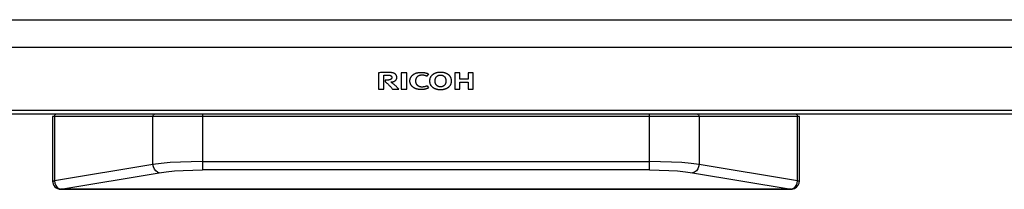
# Model space of a CAD drawing. Extents: x 0 to 1189, y 0 to 841.
# Drawn here: x 380 to 497, y 296 to 317 of the extents above; entities that cross this region are included whole.
import ezdxf

# ---------------------------------------------------------------- set-up
doc = ezdxf.new("R2010")
doc.units = 0
doc.layers.get('0').update_dxf_attribs({"linetype": 'CONTINUOUS'})
doc.layers.add('7_ALL_FEATURES', color=7, linetype='CONTINUOUS')

# ---------------------------------------------------------------- blocks, each defined once
blk = doc.blocks.new('SE128')
at = {"color": 7, "linetype": 'CONTINUOUS'}
for p, q in [((396.3, 298.41), (397.13, 298.53)), ((397.13, 298.53), (398.09, 298.62)), ((398.09, 298.62), (399.15, 298.69)), ((399.15, 298.69), (400.27, 298.73)), ((400.27, 298.73), (401.43, 298.75))]:
    blk.add_line(p, q, dxfattribs=at)
blk = doc.blocks.new('SE132')
at = {"color": 7, "linetype": 'CONTINUOUS'}
for p, q in [((472.2, 296.93), (472.31, 297.19)), ((471.35, 296.45), (471.47, 296.46)), ((471.47, 296.46), (471.75, 296.54)), ((471.75, 296.54), (472, 296.7)), ((472, 296.7), (472.2, 296.93))]:
    blk.add_line(p, q, dxfattribs=at)
blk = doc.blocks.new('SE133')
at = {"color": 7, "linetype": 'CONTINUOUS'}
for p, q in [((429.75, 310.3), (429.7, 310.3)), ((429.81, 310.3), (429.75, 310.3)), ((429.86, 310.29), (429.81, 310.3)), ((429.91, 310.29), (429.86, 310.29)), ((429.97, 310.28), (429.91, 310.29)), ((430.02, 310.28), (429.97, 310.28)), ((430.07, 310.27), (430.02, 310.28)), ((430.12, 310.26), (430.07, 310.27)), ((430.17, 310.25), (430.12, 310.26)), ((430.22, 310.23), (430.17, 310.25)), ((430.26, 310.22), (430.22, 310.23)), ((430.3, 310.21), (430.26, 310.22)), ((430.34, 310.19), (430.3, 310.21)), ((430.38, 310.18), (430.34, 310.19)), ((430.42, 310.16), (430.38, 310.18)), ((430.46, 310.14), (430.42, 310.16)), ((430.5, 310.12), (430.46, 310.14)), ((430.53, 310.1), (430.5, 310.12)), ((430.57, 310.08), (430.53, 310.1)), ((430.6, 310.06), (430.57, 310.08)), ((430.64, 310.03), (430.6, 310.06)), ((430.67, 310.01), (430.64, 310.03)), ((430.7, 309.98), (430.67, 310.01)), ((430.72, 309.96), (430.7, 309.98)), ((430.75, 309.93), (430.72, 309.96)), ((430.78, 309.9), (430.75, 309.93)), ((430.8, 309.87), (430.78, 309.9)), ((430.83, 309.84), (430.8, 309.87)), ((430.85, 309.81), (430.83, 309.84)), ((430.87, 309.78), (430.85, 309.81)), ((430.85, 308.76), (430.87, 308.79)), ((430.89, 309.75), (430.87, 309.78)), ((430.87, 308.79), (430.89, 308.82)), ((430.91, 309.71), (430.89, 309.75)), ((430.89, 308.82), (430.91, 308.86)), ((430.92, 309.68), (430.91, 309.71)), ((430.91, 308.86), (430.92, 308.89)), ((430.94, 309.65), (430.92, 309.68)), ((430.92, 308.89), (430.94, 308.92)), ((430.95, 309.61), (430.94, 309.65)), ((430.94, 308.92), (430.95, 308.96)), ((430.96, 309.58), (430.95, 309.61)), ((430.95, 308.96), (430.96, 308.99)), ((430.97, 309.55), (430.96, 309.58)), ((430.96, 308.99), (430.97, 309.02)), ((430.98, 309.51), (430.97, 309.55)), ((430.97, 309.02), (430.98, 309.06)), ((430.99, 309.47), (430.98, 309.51)), ((430.98, 309.06), (430.99, 309.1)), ((430.99, 309.44), (430.99, 309.47)), ((431, 309.4), (430.99, 309.44)), ((430.99, 309.13), (431, 309.17)), ((430.99, 309.1), (430.99, 309.13)), ((431, 309.36), (431, 309.4)), ((431, 309.32), (431, 309.36)), ((431, 309.28), (431, 309.32)), ((431, 309.25), (431, 309.28)), ((431, 309.21), (431, 309.25)), ((431, 309.17), (431, 309.21)), ((429.7, 308.27), (429.75, 308.27)), ((429.75, 308.27), (429.81, 308.27)), ((429.81, 308.27), (429.86, 308.28)), ((429.86, 308.28), (429.91, 308.28)), ((429.91, 308.28), (429.97, 308.29)), ((429.97, 308.29), (430.02, 308.29)), ((430.02, 308.29), (430.07, 308.3)), ((430.07, 308.3), (430.12, 308.31)), ((430.12, 308.31), (430.17, 308.32)), ((430.17, 308.32), (430.22, 308.34)), ((430.22, 308.34), (430.26, 308.35)), ((430.26, 308.35), (430.3, 308.36)), ((430.3, 308.36), (430.34, 308.38)), ((430.34, 308.38), (430.38, 308.39)), ((430.38, 308.39), (430.42, 308.41)), ((430.42, 308.41), (430.46, 308.43)), ((430.46, 308.43), (430.5, 308.45)), ((430.5, 308.45), (430.53, 308.47)), ((430.53, 308.47), (430.57, 308.49)), ((430.57, 308.49), (430.6, 308.51)), ((430.6, 308.51), (430.64, 308.54)), ((430.64, 308.54), (430.67, 308.56)), ((430.67, 308.56), (430.7, 308.59)), ((430.7, 308.59), (430.72, 308.61)), ((430.72, 308.61), (430.75, 308.64)), ((430.75, 308.64), (430.78, 308.67)), ((430.78, 308.67), (430.8, 308.7)), ((430.8, 308.7), (430.83, 308.73)), ((430.83, 308.73), (430.85, 308.76))]:
    blk.add_line(p, q, dxfattribs=at)
blk = doc.blocks.new('SE134')
at = {"color": 7, "linetype": 'CONTINUOUS'}
for p, q in [((396.5, 299.52), (395.54, 299.4)), ((397.6, 299.61), (396.5, 299.52)), ((398.81, 299.68), (397.6, 299.61)), ((400.1, 299.72), (398.81, 299.68)), ((401.43, 299.74), (400.1, 299.72))]:
    blk.add_line(p, q, dxfattribs=at)
blk = doc.blocks.new('SE136')
at = {"color": 7, "linetype": 'CONTINUOUS'}
for p, q in [((427.5, 308.6), (427.53, 308.6)), ((427.53, 308.6), (427.55, 308.6)), ((427.55, 308.6), (427.57, 308.6)), ((427.57, 308.6), (427.6, 308.6)), ((427.6, 308.6), (427.62, 308.6)), ((427.62, 308.6), (427.65, 308.6)), ((427.65, 308.6), (427.67, 308.61)), ((427.67, 308.61), (427.69, 308.61)), ((427.69, 308.61), (427.72, 308.61)), ((427.72, 308.61), (427.74, 308.62)), ((427.74, 308.62), (427.77, 308.62)), ((427.77, 308.62), (427.79, 308.62)), ((427.79, 308.62), (427.81, 308.63)), ((427.81, 308.63), (427.84, 308.63)), ((427.84, 308.63), (427.86, 308.64)), ((427.86, 308.64), (427.88, 308.64)), ((427.88, 308.64), (427.91, 308.65)), ((427.91, 308.65), (427.93, 308.66)), ((427.93, 308.66), (427.95, 308.66)), ((427.95, 308.66), (427.97, 308.67)), ((427.97, 308.67), (428, 308.68)), ((428, 308.68), (428.02, 308.69)), ((428.02, 308.69), (428.04, 308.7)), ((428.04, 308.7), (428.06, 308.7)), ((428.06, 308.7), (428.08, 308.71)), ((428.08, 308.71), (428.11, 308.72))]:
    blk.add_line(p, q, dxfattribs=at)
blk = doc.blocks.new('SE138')
at = {"color": 7, "linetype": 'CONTINUOUS'}
for p, q in [((426.06, 309.25), (426.06, 309.28)), ((426.07, 309.22), (426.06, 309.25)), ((426.07, 309.19), (426.07, 309.22)), ((426.07, 309.16), (426.07, 309.19)), ((426.08, 309.13), (426.07, 309.16)), ((426.09, 309.1), (426.08, 309.13)), ((426.09, 309.07), (426.09, 309.1)), ((426.1, 309.04), (426.09, 309.07)), ((426.11, 309.01), (426.1, 309.04)), ((426.12, 308.98), (426.11, 309.01)), ((426.14, 308.95), (426.12, 308.98)), ((426.15, 308.92), (426.14, 308.95)), ((426.16, 308.89), (426.15, 308.92)), ((426.18, 308.86), (426.16, 308.89)), ((426.19, 308.83), (426.18, 308.86)), ((426.21, 308.8), (426.19, 308.83)), ((426.23, 308.78), (426.21, 308.8)), ((426.25, 308.75), (426.23, 308.78)), ((426.27, 308.72), (426.25, 308.75)), ((426.29, 308.7), (426.27, 308.72)), ((426.31, 308.67), (426.29, 308.7)), ((426.33, 308.65), (426.31, 308.67)), ((426.35, 308.62), (426.33, 308.65)), ((426.37, 308.6), (426.35, 308.62)), ((426.4, 308.58), (426.37, 308.6)), ((426.42, 308.56), (426.4, 308.58)), ((426.45, 308.54), (426.42, 308.56)), ((426.48, 308.52), (426.45, 308.54)), ((426.5, 308.5), (426.48, 308.52)), ((426.53, 308.48), (426.5, 308.5)), ((426.56, 308.46), (426.53, 308.48)), ((426.59, 308.44), (426.56, 308.46)), ((426.63, 308.42), (426.59, 308.44)), ((426.66, 308.41), (426.63, 308.42)), ((426.69, 308.4), (426.66, 308.41)), ((426.72, 308.38), (426.69, 308.4)), ((426.76, 308.37), (426.72, 308.38)), ((426.79, 308.36), (426.76, 308.37)), ((426.82, 308.35), (426.79, 308.36)), ((426.86, 308.34), (426.82, 308.35)), ((426.89, 308.33), (426.86, 308.34)), ((426.93, 308.32), (426.89, 308.33)), ((426.96, 308.31), (426.93, 308.32)), ((427, 308.31), (426.96, 308.31)), ((427.03, 308.3), (427, 308.31)), ((427.07, 308.29), (427.03, 308.3)), ((427.1, 308.29), (427.07, 308.29)), ((427.14, 308.28), (427.1, 308.29)), ((427.17, 308.28), (427.14, 308.28)), ((427.21, 308.28), (427.17, 308.28)), ((427.24, 308.28), (427.21, 308.28)), ((427.28, 308.27), (427.24, 308.28)), ((427.31, 308.27), (427.28, 308.27)), ((427.35, 308.27), (427.31, 308.27)), ((427.38, 308.27), (427.35, 308.27)), ((427.42, 308.27), (427.38, 308.27))]:
    blk.add_line(p, q, dxfattribs=at)
blk = doc.blocks.new('SE139')
at = {"color": 7, "linetype": 'CONTINUOUS'}
for p, q in [((454.53, 298.75), (455.68, 298.73)), ((455.68, 298.73), (456.81, 298.69)), ((456.81, 298.69), (457.86, 298.62)), ((457.86, 298.62), (458.82, 298.53)), ((458.82, 298.53), (459.65, 298.41))]:
    blk.add_line(p, q, dxfattribs=at)
blk = doc.blocks.new('SE140')
at = {"color": 7, "linetype": 'CONTINUOUS'}
for p, q in [((429.43, 309.93), (429.45, 309.94)), ((429.45, 309.94), (429.47, 309.95)), ((429.47, 309.95), (429.5, 309.96)), ((429.5, 309.96), (429.52, 309.96)), ((429.52, 309.96), (429.55, 309.97)), ((429.55, 309.97), (429.57, 309.97)), ((429.57, 309.97), (429.6, 309.98)), ((429.6, 309.98), (429.62, 309.98)), ((429.62, 309.98), (429.65, 309.98)), ((429.65, 309.98), (429.68, 309.98)), ((429.68, 309.98), (429.7, 309.98)), ((429.7, 309.98), (429.73, 309.98)), ((429.06, 309.4), (429.07, 309.42)), ((429.06, 309.37), (429.06, 309.4)), ((429.06, 309.34), (429.06, 309.37)), ((429.06, 309.31), (429.06, 309.34)), ((429.06, 309.29), (429.06, 309.31)), ((429.06, 309.26), (429.06, 309.29)), ((429.06, 309.23), (429.06, 309.26)), ((429.06, 309.2), (429.06, 309.23)), ((429.06, 309.17), (429.06, 309.2)), ((429.07, 309.15), (429.06, 309.17)), ((429.07, 309.45), (429.08, 309.48)), ((429.07, 309.42), (429.07, 309.45)), ((429.07, 309.12), (429.07, 309.15)), ((429.08, 309.09), (429.07, 309.12)), ((429.08, 309.5), (429.09, 309.53)), ((429.08, 309.48), (429.08, 309.5)), ((429.08, 309.07), (429.08, 309.09)), ((429.09, 309.04), (429.08, 309.07)), ((429.09, 309.53), (429.1, 309.56)), ((429.1, 309.01), (429.09, 309.04)), ((429.1, 309.56), (429.11, 309.58)), ((429.11, 308.99), (429.1, 309.01)), ((429.11, 309.58), (429.12, 309.61)), ((429.12, 308.96), (429.11, 308.99)), ((429.12, 309.61), (429.13, 309.63)), ((429.13, 308.94), (429.12, 308.96)), ((429.13, 309.63), (429.14, 309.65)), ((429.14, 308.92), (429.13, 308.94)), ((429.14, 309.65), (429.15, 309.67)), ((429.15, 308.9), (429.14, 308.92)), ((429.15, 309.67), (429.16, 309.7)), ((429.16, 308.87), (429.15, 308.9)), ((429.16, 309.7), (429.18, 309.72)), ((429.18, 308.85), (429.16, 308.87)), ((429.18, 309.72), (429.19, 309.74)), ((429.19, 308.83), (429.18, 308.85)), ((429.19, 309.74), (429.21, 309.76)), ((429.21, 308.81), (429.19, 308.83)), ((429.21, 309.76), (429.22, 309.78)), ((429.22, 308.79), (429.21, 308.81)), ((429.22, 309.78), (429.24, 309.8)), ((429.24, 308.77), (429.22, 308.79)), ((429.24, 309.8), (429.26, 309.82)), ((429.26, 308.75), (429.24, 308.77)), ((429.26, 309.82), (429.28, 309.83)), ((429.28, 309.83), (429.3, 309.85)), ((429.3, 309.85), (429.32, 309.87)), ((429.32, 309.87), (429.34, 309.88)), ((429.34, 309.88), (429.36, 309.89)), ((429.36, 309.89), (429.38, 309.91)), ((429.38, 309.91), (429.4, 309.92)), ((429.4, 309.92), (429.43, 309.93)), ((429.28, 308.74), (429.26, 308.75)), ((429.3, 308.72), (429.28, 308.74)), ((429.32, 308.7), (429.3, 308.72)), ((429.34, 308.69), (429.32, 308.7)), ((429.36, 308.68), (429.34, 308.69)), ((429.38, 308.66), (429.36, 308.68)), ((429.4, 308.65), (429.38, 308.66)), ((429.43, 308.64), (429.4, 308.65)), ((429.45, 308.63), (429.43, 308.64)), ((429.47, 308.62), (429.45, 308.63)), ((429.5, 308.61), (429.47, 308.62)), ((429.52, 308.61), (429.5, 308.61)), ((429.55, 308.6), (429.52, 308.61)), ((429.57, 308.6), (429.55, 308.6)), ((429.6, 308.59), (429.57, 308.6)), ((429.62, 308.59), (429.6, 308.59)), ((429.65, 308.59), (429.62, 308.59)), ((429.68, 308.59), (429.65, 308.59)), ((429.7, 308.59), (429.68, 308.59))]:
    blk.add_line(p, q, dxfattribs=at)
blk = doc.blocks.new('SE141')
at = {"color": 7, "linetype": 'CONTINUOUS'}
for p, q in [((455.85, 299.72), (454.53, 299.74)), ((457.14, 299.68), (455.85, 299.72)), ((458.36, 299.61), (457.14, 299.68)), ((459.46, 299.52), (458.36, 299.61)), ((460.41, 299.4), (459.46, 299.52))]:
    blk.add_line(p, q, dxfattribs=at)
blk = doc.blocks.new('SE142')
at = {"color": 7, "linetype": 'CONTINUOUS'}
for p, q in [((395.6, 299.1), (395.54, 299.4)), ((395.72, 298.84), (395.6, 299.1)), ((395.88, 298.62), (395.72, 298.84)), ((396.08, 298.48), (395.88, 298.62)), ((396.3, 298.41), (396.08, 298.48))]:
    blk.add_line(p, q, dxfattribs=at)
blk = doc.blocks.new('SE143')
at = {"color": 7, "linetype": 'CONTINUOUS'}
for p, q in [((383.9, 305.26), (383.86, 305.18)), ((383.96, 305.32), (383.9, 305.26)), ((384.04, 305.34), (383.96, 305.32))]:
    blk.add_line(p, q, dxfattribs=at)
blk = doc.blocks.new('SE144')
at = {"color": 7, "linetype": 'CONTINUOUS'}
for p, q in [((422.96, 309.96), (423.02, 309.97)), ((423.02, 309.97), (423.05, 309.97)), ((423.05, 309.97), (423.08, 309.98)), ((423.08, 309.98), (423.11, 309.98)), ((423.11, 309.98), (423.14, 309.98)), ((423.14, 309.98), (423.18, 309.98)), ((423.18, 309.98), (423.21, 309.98)), ((423.21, 309.98), (423.24, 309.99)), ((423.24, 309.99), (423.28, 309.99)), ((423.28, 309.99), (423.31, 309.99)), ((423.31, 309.99), (423.34, 309.99)), ((423.34, 309.99), (423.37, 309.99)), ((423.37, 309.99), (423.41, 309.99))]:
    blk.add_line(p, q, dxfattribs=at)
blk = doc.blocks.new('SE145')
at = {"color": 7, "linetype": 'CONTINUOUS'}
for p, q in [((422.46, 310.26), (422.34, 310.25)), ((422.58, 310.27), (422.46, 310.26)), ((422.7, 310.28), (422.58, 310.27)), ((422.82, 310.28), (422.7, 310.28)), ((422.94, 310.29), (422.82, 310.28)), ((423.06, 310.29), (422.94, 310.29)), ((423.19, 310.29), (423.06, 310.29)), ((423.31, 310.29), (423.19, 310.29)), ((423.44, 310.29), (423.31, 310.29)), ((423.5, 310.29), (423.44, 310.29)), ((423.57, 310.29), (423.5, 310.29)), ((423.64, 310.29), (423.57, 310.29)), ((423.7, 310.28), (423.64, 310.29)), ((423.77, 310.28), (423.7, 310.28)), ((423.83, 310.27), (423.77, 310.28)), ((423.87, 310.27), (423.83, 310.27)), ((423.91, 310.26), (423.87, 310.27)), ((423.95, 310.25), (423.91, 310.26)), ((423.99, 310.25), (423.95, 310.25)), ((424.03, 310.24), (423.99, 310.25)), ((424.07, 310.23), (424.03, 310.24)), ((424.1, 310.21), (424.07, 310.23)), ((424.14, 310.2), (424.1, 310.21)), ((424.18, 310.19), (424.14, 310.2)), ((424.2, 310.17), (424.18, 310.19)), ((424.23, 310.16), (424.2, 310.17)), ((424.25, 310.15), (424.23, 310.16)), ((424.28, 310.13), (424.25, 310.15)), ((424.3, 310.12), (424.28, 310.13)), ((424.32, 310.1), (424.3, 310.12)), ((424.34, 310.09), (424.32, 310.1)), ((424.37, 310.07), (424.34, 310.09)), ((424.39, 310.05), (424.37, 310.07)), ((424.4, 310.03), (424.39, 310.05)), ((424.42, 310.01), (424.4, 310.03)), ((424.44, 309.98), (424.42, 310.01)), ((424.45, 309.96), (424.44, 309.98)), ((424.46, 309.94), (424.45, 309.96)), ((424.47, 309.92), (424.46, 309.94)), ((423.79, 309.16), (423.83, 309.16)), ((423.83, 309.16), (423.86, 309.16)), ((423.86, 309.16), (423.9, 309.17)), ((423.9, 309.17), (423.93, 309.17)), ((423.93, 309.17), (423.96, 309.18)), ((423.96, 309.18), (424, 309.18)), ((424, 309.18), (424.03, 309.19)), ((424.03, 309.19), (424.06, 309.2)), ((424.06, 309.2), (424.1, 309.21)), ((424.1, 309.21), (424.13, 309.22)), ((424.13, 309.22), (424.16, 309.23)), ((424.16, 309.23), (424.19, 309.24)), ((424.19, 309.24), (424.22, 309.26)), ((424.22, 309.26), (424.25, 309.27)), ((424.25, 309.27), (424.28, 309.29)), ((424.28, 309.29), (424.3, 309.3)), ((424.3, 309.3), (424.32, 309.32)), ((424.32, 309.32), (424.34, 309.34)), ((424.34, 309.34), (424.36, 309.35)), ((424.36, 309.35), (424.38, 309.37)), ((424.38, 309.37), (424.4, 309.39)), ((424.4, 309.39), (424.42, 309.41)), ((424.42, 309.41), (424.43, 309.43)), ((424.43, 309.43), (424.45, 309.45)), ((424.45, 309.45), (424.46, 309.48)), ((424.46, 309.48), (424.47, 309.5)), ((424.48, 309.89), (424.47, 309.92)), ((424.47, 309.5), (424.48, 309.52)), ((424.49, 309.87), (424.48, 309.89)), ((424.48, 309.52), (424.49, 309.54)), ((424.5, 309.84), (424.49, 309.87)), ((424.49, 309.54), (424.5, 309.57)), ((424.5, 309.82), (424.5, 309.84)), ((424.51, 309.79), (424.5, 309.82)), ((424.5, 309.59), (424.51, 309.62)), ((424.5, 309.57), (424.5, 309.59)), ((424.51, 309.76), (424.51, 309.79)), ((424.51, 309.73), (424.51, 309.76)), ((424.51, 309.7), (424.51, 309.73)), ((424.51, 309.67), (424.51, 309.7)), ((424.51, 309.65), (424.51, 309.67)), ((424.51, 309.62), (424.51, 309.65))]:
    blk.add_line(p, q, dxfattribs=at)
blk = doc.blocks.new('SE146')
at = {"color": 7, "linetype": 'CONTINUOUS'}
for p, q in [((428.68, 309.96), (428.65, 309.93)), ((428.71, 309.98), (428.68, 309.96)), ((428.74, 310.01), (428.71, 309.98)), ((428.77, 310.03), (428.74, 310.01)), ((428.8, 310.06), (428.77, 310.03)), ((428.84, 310.08), (428.8, 310.06)), ((428.87, 310.1), (428.84, 310.08)), ((428.91, 310.12), (428.87, 310.1)), ((428.94, 310.14), (428.91, 310.12)), ((428.98, 310.16), (428.94, 310.14)), ((429.02, 310.18), (428.98, 310.16)), ((429.06, 310.19), (429.02, 310.18)), ((429.1, 310.21), (429.06, 310.19)), ((429.14, 310.22), (429.1, 310.21)), ((429.18, 310.23), (429.14, 310.22)), ((429.23, 310.25), (429.18, 310.23)), ((429.28, 310.26), (429.23, 310.25)), ((429.33, 310.27), (429.28, 310.26)), ((429.39, 310.28), (429.33, 310.27)), ((429.44, 310.28), (429.39, 310.28)), ((429.49, 310.29), (429.44, 310.28)), ((429.54, 310.29), (429.49, 310.29)), ((429.6, 310.3), (429.54, 310.29)), ((429.65, 310.3), (429.6, 310.3)), ((429.7, 310.3), (429.65, 310.3)), ((428.41, 309.4), (428.4, 309.36)), ((428.4, 309.36), (428.4, 309.32)), ((428.4, 309.32), (428.4, 309.28)), ((428.4, 309.28), (428.4, 309.25)), ((428.4, 309.25), (428.4, 309.21)), ((428.4, 309.21), (428.41, 309.17)), ((428.42, 309.47), (428.41, 309.44)), ((428.41, 309.44), (428.41, 309.4)), ((428.41, 309.17), (428.41, 309.13)), ((428.41, 309.13), (428.42, 309.1)), ((428.43, 309.55), (428.42, 309.51)), ((428.42, 309.51), (428.42, 309.47)), ((428.42, 309.1), (428.42, 309.06)), ((428.42, 309.06), (428.43, 309.02)), ((428.44, 309.58), (428.43, 309.55)), ((428.43, 309.02), (428.44, 308.99)), ((428.45, 309.61), (428.44, 309.58)), ((428.44, 308.99), (428.45, 308.96)), ((428.47, 309.65), (428.45, 309.61)), ((428.45, 308.96), (428.47, 308.92)), ((428.48, 309.68), (428.47, 309.65)), ((428.47, 308.92), (428.48, 308.89)), ((428.5, 309.71), (428.48, 309.68)), ((428.48, 308.89), (428.5, 308.86)), ((428.51, 309.75), (428.5, 309.71)), ((428.5, 308.86), (428.51, 308.82)), ((428.53, 309.78), (428.51, 309.75)), ((428.51, 308.82), (428.53, 308.79)), ((428.56, 309.81), (428.53, 309.78)), ((428.53, 308.79), (428.56, 308.76)), ((428.58, 309.84), (428.56, 309.81)), ((428.6, 309.87), (428.58, 309.84)), ((428.63, 309.9), (428.6, 309.87)), ((428.65, 309.93), (428.63, 309.9)), ((428.56, 308.76), (428.58, 308.73)), ((428.58, 308.73), (428.6, 308.7)), ((428.6, 308.7), (428.63, 308.67)), ((428.63, 308.67), (428.65, 308.64)), ((428.65, 308.64), (428.68, 308.61)), ((428.68, 308.61), (428.71, 308.59)), ((428.71, 308.59), (428.74, 308.56)), ((428.74, 308.56), (428.77, 308.54)), ((428.77, 308.54), (428.8, 308.51)), ((428.8, 308.51), (428.84, 308.49)), ((428.84, 308.49), (428.87, 308.47)), ((428.87, 308.47), (428.91, 308.45)), ((428.91, 308.45), (428.94, 308.43)), ((428.94, 308.43), (428.98, 308.41)), ((428.98, 308.41), (429.02, 308.39)), ((429.02, 308.39), (429.06, 308.38)), ((429.06, 308.38), (429.1, 308.36)), ((429.1, 308.36), (429.14, 308.35)), ((429.14, 308.35), (429.18, 308.34)), ((429.18, 308.34), (429.23, 308.32)), ((429.23, 308.32), (429.28, 308.31)), ((429.28, 308.31), (429.33, 308.3)), ((429.33, 308.3), (429.39, 308.29)), ((429.39, 308.29), (429.44, 308.29)), ((429.44, 308.29), (429.49, 308.28)), ((429.49, 308.28), (429.54, 308.28)), ((429.54, 308.28), (429.6, 308.27)), ((429.6, 308.27), (429.65, 308.27)), ((429.65, 308.27), (429.7, 308.27))]:
    blk.add_line(p, q, dxfattribs=at)
blk = doc.blocks.new('SE147')
at = {"color": 7, "linetype": 'CONTINUOUS'}
for p, q in [((427.25, 309.94), (427.23, 309.94)), ((427.27, 309.95), (427.25, 309.94)), ((427.29, 309.95), (427.27, 309.95)), ((427.31, 309.96), (427.29, 309.95)), ((427.33, 309.96), (427.31, 309.96)), ((427.35, 309.96), (427.33, 309.96)), ((427.38, 309.96), (427.35, 309.96)), ((427.4, 309.97), (427.38, 309.96)), ((427.42, 309.97), (427.4, 309.97)), ((427.44, 309.97), (427.42, 309.97)), ((427.46, 309.97), (427.44, 309.97)), ((427.48, 309.97), (427.46, 309.97)), ((427.5, 309.97), (427.48, 309.97)), ((426.73, 309.37), (426.72, 309.35)), ((426.72, 309.35), (426.72, 309.33)), ((426.72, 309.33), (426.72, 309.31)), ((426.72, 309.31), (426.72, 309.29)), ((426.74, 309.43), (426.73, 309.41)), ((426.73, 309.41), (426.73, 309.39)), ((426.73, 309.39), (426.73, 309.37)), ((426.75, 309.47), (426.74, 309.45)), ((426.74, 309.45), (426.74, 309.43)), ((426.76, 309.51), (426.75, 309.49)), ((426.75, 309.49), (426.75, 309.47)), ((426.77, 309.53), (426.76, 309.51)), ((426.78, 309.55), (426.77, 309.53)), ((426.79, 309.59), (426.78, 309.57)), ((426.78, 309.57), (426.78, 309.55)), ((426.8, 309.61), (426.79, 309.59)), ((426.81, 309.63), (426.8, 309.61)), ((426.82, 309.65), (426.81, 309.63)), ((426.83, 309.66), (426.82, 309.65)), ((426.85, 309.68), (426.83, 309.66)), ((426.86, 309.7), (426.85, 309.68)), ((426.87, 309.72), (426.86, 309.7)), ((426.89, 309.73), (426.87, 309.72)), ((426.9, 309.75), (426.89, 309.73)), ((426.91, 309.76), (426.9, 309.75)), ((426.93, 309.78), (426.91, 309.76)), ((426.94, 309.79), (426.93, 309.78)), ((426.96, 309.8), (426.94, 309.79)), ((426.98, 309.82), (426.96, 309.8)), ((426.99, 309.83), (426.98, 309.82)), ((427.01, 309.84), (426.99, 309.83)), ((427.03, 309.85), (427.01, 309.84)), ((427.05, 309.86), (427.03, 309.85)), ((427.07, 309.87), (427.05, 309.86)), ((427.09, 309.88), (427.07, 309.87)), ((427.11, 309.89), (427.09, 309.88)), ((427.13, 309.9), (427.11, 309.89)), ((427.15, 309.91), (427.13, 309.9)), ((427.17, 309.92), (427.15, 309.91)), ((427.19, 309.92), (427.17, 309.92)), ((427.21, 309.93), (427.19, 309.92)), ((427.23, 309.94), (427.21, 309.93))]:
    blk.add_line(p, q, dxfattribs=at)
blk = doc.blocks.new('SE149')
at = {"color": 7, "linetype": 'CONTINUOUS'}
for p, q in [((423.41, 309.99), (423.45, 309.99)), ((423.45, 309.99), (423.47, 309.99)), ((423.47, 309.99), (423.48, 309.99)), ((423.48, 309.99), (423.5, 309.99)), ((423.5, 309.99), (423.51, 309.99)), ((423.51, 309.99), (423.53, 309.99)), ((423.53, 309.99), (423.54, 309.99)), ((423.54, 309.99), (423.56, 309.99)), ((423.56, 309.99), (423.57, 309.98)), ((423.57, 309.98), (423.59, 309.98)), ((423.59, 309.98), (423.6, 309.98)), ((423.6, 309.98), (423.62, 309.98)), ((423.62, 309.98), (423.63, 309.98)), ((423.63, 309.98), (423.65, 309.97)), ((423.65, 309.97), (423.66, 309.97)), ((423.66, 309.97), (423.68, 309.97)), ((423.68, 309.97), (423.69, 309.96)), ((423.69, 309.96), (423.71, 309.96)), ((423.71, 309.96), (423.72, 309.96)), ((423.72, 309.96), (423.73, 309.95)), ((423.73, 309.95), (423.75, 309.94)), ((423.75, 309.94), (423.76, 309.94)), ((423.18, 309.37), (423.14, 309.37)), ((423.22, 309.37), (423.18, 309.37)), ((423.25, 309.37), (423.22, 309.37)), ((423.29, 309.37), (423.25, 309.37)), ((423.33, 309.37), (423.29, 309.37)), ((423.37, 309.37), (423.33, 309.37)), ((423.41, 309.38), (423.37, 309.37)), ((423.45, 309.38), (423.41, 309.38)), ((423.48, 309.38), (423.45, 309.38)), ((423.52, 309.39), (423.48, 309.38)), ((423.56, 309.39), (423.52, 309.39)), ((423.57, 309.4), (423.56, 309.39)), ((423.59, 309.4), (423.57, 309.4)), ((423.6, 309.4), (423.59, 309.4)), ((423.62, 309.4), (423.6, 309.4)), ((423.63, 309.41), (423.62, 309.4)), ((423.65, 309.41), (423.63, 309.41)), ((423.66, 309.41), (423.65, 309.41)), ((423.68, 309.42), (423.66, 309.41)), ((423.69, 309.42), (423.68, 309.42)), ((423.7, 309.43), (423.69, 309.42)), ((423.72, 309.43), (423.7, 309.43)), ((423.73, 309.44), (423.72, 309.43)), ((423.74, 309.44), (423.73, 309.44)), ((423.76, 309.45), (423.74, 309.44)), ((423.76, 309.94), (423.77, 309.93)), ((423.77, 309.46), (423.76, 309.45)), ((423.77, 309.93), (423.78, 309.92)), ((423.78, 309.46), (423.77, 309.46)), ((423.78, 309.92), (423.8, 309.91)), ((423.79, 309.47), (423.78, 309.46)), ((423.8, 309.48), (423.79, 309.47)), ((423.8, 309.91), (423.81, 309.91)), ((423.81, 309.49), (423.8, 309.48)), ((423.81, 309.91), (423.82, 309.9)), ((423.82, 309.5), (423.81, 309.49)), ((423.82, 309.9), (423.83, 309.89)), ((423.83, 309.51), (423.82, 309.5)), ((423.83, 309.89), (423.83, 309.88)), ((423.83, 309.88), (423.84, 309.87)), ((423.84, 309.52), (423.83, 309.51)), ((423.84, 309.87), (423.85, 309.86)), ((423.85, 309.53), (423.84, 309.52)), ((423.85, 309.86), (423.86, 309.85)), ((423.86, 309.54), (423.85, 309.53)), ((423.86, 309.85), (423.87, 309.84)), ((423.87, 309.55), (423.86, 309.54)), ((423.87, 309.84), (423.87, 309.83)), ((423.87, 309.83), (423.88, 309.82)), ((423.88, 309.57), (423.87, 309.56)), ((423.87, 309.56), (423.87, 309.55)), ((423.88, 309.82), (423.89, 309.81)), ((423.89, 309.58), (423.88, 309.57)), ((423.89, 309.81), (423.89, 309.8)), ((423.89, 309.8), (423.9, 309.79)), ((423.9, 309.6), (423.89, 309.59)), ((423.89, 309.59), (423.89, 309.58)), ((423.9, 309.79), (423.9, 309.77)), ((423.9, 309.77), (423.91, 309.76)), ((423.91, 309.63), (423.9, 309.62)), ((423.9, 309.62), (423.9, 309.6)), ((423.91, 309.76), (423.91, 309.75)), ((423.91, 309.75), (423.91, 309.74)), ((423.91, 309.74), (423.91, 309.73)), ((423.91, 309.73), (423.92, 309.71)), ((423.92, 309.68), (423.91, 309.66)), ((423.91, 309.66), (423.91, 309.65)), ((423.91, 309.65), (423.91, 309.64)), ((423.91, 309.64), (423.91, 309.63)), ((423.92, 309.71), (423.92, 309.7)), ((423.92, 309.7), (423.92, 309.69)), ((423.92, 309.69), (423.92, 309.68))]:
    blk.add_line(p, q, dxfattribs=at)
blk = doc.blocks.new('SE150')
at = {"color": 7, "linetype": 'CONTINUOUS'}
for p, q in [((427.42, 310.3), (427.45, 310.3)), ((427.45, 310.3), (427.48, 310.3)), ((427.48, 310.3), (427.51, 310.3)), ((427.51, 310.3), (427.55, 310.3)), ((427.55, 310.3), (427.58, 310.3)), ((427.58, 310.3), (427.61, 310.29)), ((427.61, 310.29), (427.64, 310.29)), ((427.64, 310.29), (427.67, 310.29)), ((427.67, 310.29), (427.71, 310.29)), ((427.71, 310.29), (427.74, 310.28)), ((427.74, 310.28), (427.77, 310.28)), ((427.77, 310.28), (427.81, 310.27)), ((427.81, 310.27), (427.84, 310.26)), ((427.84, 310.26), (427.88, 310.26)), ((427.88, 310.26), (427.91, 310.25)), ((427.91, 310.25), (427.94, 310.24)), ((427.94, 310.24), (427.98, 310.23)), ((427.98, 310.23), (428.01, 310.22)), ((428.01, 310.22), (428.04, 310.21)), ((428.04, 310.21), (428.08, 310.2)), ((428.08, 310.2), (428.11, 310.19)), ((428.11, 310.19), (428.14, 310.18)), ((428.14, 310.18), (428.18, 310.17)), ((428.18, 310.17), (428.21, 310.16)), ((428.21, 310.16), (428.24, 310.14)), ((428.24, 310.14), (428.27, 310.13))]:
    blk.add_line(p, q, dxfattribs=at)
blk = doc.blocks.new('SE162')
at = {"color": 7, "linetype": 'CONTINUOUS'}
for p, q in [((429.73, 309.98), (429.76, 309.98)), ((429.76, 309.98), (429.78, 309.98)), ((429.78, 309.98), (429.81, 309.98)), ((429.81, 309.98), (429.83, 309.97)), ((429.83, 309.97), (429.86, 309.97)), ((429.86, 309.97), (429.88, 309.96)), ((429.88, 309.96), (429.91, 309.96)), ((429.91, 309.96), (429.93, 309.95)), ((429.93, 309.95), (429.95, 309.94)), ((429.95, 309.94), (429.98, 309.93)), ((429.98, 309.93), (430, 309.92)), ((430, 309.92), (430.02, 309.91)), ((430.02, 309.91), (430.04, 309.89)), ((430.04, 309.89), (430.07, 309.88)), ((430.07, 309.88), (430.09, 309.87)), ((430.09, 309.87), (430.11, 309.85)), ((430.11, 309.85), (430.13, 309.83)), ((430.13, 309.83), (430.15, 309.82)), ((430.15, 309.82), (430.16, 309.8)), ((430.16, 308.77), (430.15, 308.75)), ((430.16, 309.8), (430.18, 309.78)), ((430.18, 308.79), (430.16, 308.77)), ((430.18, 309.78), (430.2, 309.76)), ((430.2, 308.81), (430.18, 308.79)), ((430.2, 309.76), (430.21, 309.74)), ((430.21, 308.83), (430.2, 308.81)), ((430.21, 309.74), (430.23, 309.72)), ((430.23, 308.85), (430.21, 308.83)), ((430.23, 309.72), (430.24, 309.7)), ((430.24, 308.87), (430.23, 308.85)), ((430.24, 309.7), (430.25, 309.67)), ((430.25, 308.9), (430.24, 308.87)), ((430.25, 309.67), (430.27, 309.65)), ((430.27, 308.92), (430.25, 308.9)), ((430.27, 309.65), (430.28, 309.63)), ((430.28, 308.94), (430.27, 308.92)), ((430.28, 309.63), (430.29, 309.61)), ((430.29, 308.96), (430.28, 308.94)), ((430.29, 309.61), (430.3, 309.58)), ((430.3, 308.99), (430.29, 308.96)), ((430.3, 309.58), (430.3, 309.56)), ((430.3, 309.56), (430.31, 309.53)), ((430.31, 309.04), (430.3, 309.01)), ((430.3, 309.01), (430.3, 308.99)), ((430.31, 309.53), (430.32, 309.5)), ((430.32, 309.07), (430.31, 309.04)), ((430.32, 309.5), (430.33, 309.48)), ((430.33, 309.09), (430.32, 309.07)), ((430.33, 309.48), (430.33, 309.45)), ((430.33, 309.45), (430.34, 309.42)), ((430.34, 309.15), (430.33, 309.12)), ((430.33, 309.12), (430.33, 309.09)), ((430.34, 309.42), (430.34, 309.4)), ((430.34, 309.4), (430.34, 309.37)), ((430.34, 309.37), (430.35, 309.34)), ((430.35, 309.23), (430.34, 309.2)), ((430.34, 309.2), (430.34, 309.17)), ((430.34, 309.17), (430.34, 309.15)), ((430.35, 309.34), (430.35, 309.31)), ((430.35, 309.31), (430.35, 309.29)), ((430.35, 309.29), (430.35, 309.26)), ((430.35, 309.26), (430.35, 309.23)), ((429.73, 308.59), (429.7, 308.59)), ((429.75, 308.59), (429.73, 308.59)), ((429.78, 308.59), (429.75, 308.59)), ((429.8, 308.59), (429.78, 308.59)), ((429.83, 308.6), (429.8, 308.59)), ((429.86, 308.6), (429.83, 308.6)), ((429.88, 308.61), (429.86, 308.6)), ((429.91, 308.61), (429.88, 308.61)), ((429.93, 308.62), (429.91, 308.61)), ((429.95, 308.63), (429.93, 308.62)), ((429.98, 308.64), (429.95, 308.63)), ((430, 308.65), (429.98, 308.64)), ((430.02, 308.66), (430, 308.65)), ((430.04, 308.68), (430.02, 308.66)), ((430.07, 308.69), (430.04, 308.68)), ((430.09, 308.7), (430.07, 308.69)), ((430.11, 308.72), (430.09, 308.7)), ((430.13, 308.74), (430.11, 308.72)), ((430.15, 308.75), (430.13, 308.74))]:
    blk.add_line(p, q, dxfattribs=at)
blk = doc.blocks.new('SE167')
at = {"color": 7, "linetype": 'CONTINUOUS'}
for p, q in [((460.22, 305.34), (460.29, 305.32)), ((460.29, 305.32), (460.36, 305.26)), ((460.36, 305.26), (460.4, 305.18))]:
    blk.add_line(p, q, dxfattribs=at)
blk = doc.blocks.new('SE168')
at = {"color": 7, "linetype": 'CONTINUOUS'}
for p, q in [((427.52, 309.97), (427.5, 309.97)), ((427.54, 309.97), (427.52, 309.97)), ((427.57, 309.97), (427.54, 309.97)), ((427.59, 309.97), (427.57, 309.97)), ((427.61, 309.97), (427.59, 309.97)), ((427.63, 309.97), (427.61, 309.97)), ((427.65, 309.97), (427.63, 309.97)), ((427.67, 309.96), (427.65, 309.97)), ((427.69, 309.96), (427.67, 309.96)), ((427.71, 309.96), (427.69, 309.96)), ((427.73, 309.96), (427.71, 309.96)), ((427.75, 309.95), (427.73, 309.96)), ((427.77, 309.95), (427.75, 309.95)), ((427.79, 309.95), (427.77, 309.95)), ((427.81, 309.94), (427.79, 309.95)), ((427.83, 309.94), (427.81, 309.94)), ((427.85, 309.93), (427.83, 309.94)), ((427.87, 309.93), (427.85, 309.93)), ((427.89, 309.92), (427.87, 309.93)), ((427.91, 309.91), (427.89, 309.92)), ((427.93, 309.91), (427.91, 309.91)), ((427.95, 309.9), (427.93, 309.91)), ((427.97, 309.89), (427.95, 309.9)), ((427.99, 309.89), (427.97, 309.89)), ((428.01, 309.88), (427.99, 309.89)), ((428.03, 309.87), (428.01, 309.88)), ((428.05, 309.86), (428.03, 309.87)), ((428.07, 309.85), (428.05, 309.86)), ((428.08, 309.84), (428.07, 309.85))]:
    blk.add_line(p, q, dxfattribs=at)
blk = doc.blocks.new('SE169')
at = {"color": 7, "linetype": 'CONTINUOUS'}
for p, q in [((423.14, 309.18), (423.19, 309.14)), ((423.19, 309.14), (423.24, 309.1)), ((423.24, 309.1), (423.29, 309.06)), ((423.29, 309.06), (423.34, 309.02)), ((423.34, 309.02), (423.39, 308.98)), ((423.39, 308.98), (423.43, 308.93)), ((423.43, 308.93), (423.48, 308.89)), ((423.48, 308.89), (423.53, 308.85)), ((423.53, 308.85), (423.57, 308.8)), ((423.57, 308.8), (423.62, 308.76)), ((423.62, 308.76), (423.66, 308.71)), ((423.66, 308.71), (423.71, 308.66)), ((423.71, 308.66), (423.75, 308.62)), ((423.75, 308.62), (423.79, 308.57)), ((423.79, 308.57), (423.84, 308.52)), ((423.84, 308.52), (423.88, 308.47)), ((423.88, 308.47), (423.92, 308.42)), ((423.92, 308.42), (423.96, 308.37)), ((423.96, 308.37), (424, 308.32))]:
    blk.add_line(p, q, dxfattribs=at)
blk = doc.blocks.new('SE184')
at = {"color": 7, "linetype": 'CONTINUOUS'}
for p, q in [((423.83, 309.14), (423.79, 309.16)), ((423.86, 309.12), (423.83, 309.14)), ((423.9, 309.09), (423.86, 309.12)), ((423.93, 309.07), (423.9, 309.09)), ((423.96, 309.04), (423.93, 309.07)), ((423.99, 309.02), (423.96, 309.04)), ((424.03, 309), (423.99, 309.02)), ((424.08, 308.95), (424.03, 309)), ((424.13, 308.91), (424.08, 308.95)), ((424.18, 308.87), (424.13, 308.91)), ((424.23, 308.83), (424.18, 308.87)), ((424.28, 308.79), (424.23, 308.83)), ((424.33, 308.74), (424.28, 308.79)), ((424.37, 308.7), (424.33, 308.74)), ((424.42, 308.65), (424.37, 308.7)), ((424.47, 308.61), (424.42, 308.65)), ((424.51, 308.56), (424.47, 308.61)), ((424.56, 308.51), (424.51, 308.56)), ((424.6, 308.47), (424.56, 308.51)), ((424.65, 308.42), (424.6, 308.47)), ((424.69, 308.37), (424.65, 308.42)), ((424.73, 308.32), (424.69, 308.37))]:
    blk.add_line(p, q, dxfattribs=at)
blk = doc.blocks.new('SE185')
at = {"color": 7, "linetype": 'CONTINUOUS'}
for p, q in [((383.85, 297.45), (383.9, 297.16)), ((383.9, 297.16), (384.02, 296.9)), ((384.02, 296.9), (384.18, 296.68)), ((384.18, 296.68), (384.38, 296.53)), ((384.38, 296.53), (384.61, 296.46))]:
    blk.add_line(p, q, dxfattribs=at)
blk = doc.blocks.new('SE197')
at = {"color": 7, "linetype": 'CONTINUOUS'}
for p, q in [((426.72, 309.28), (426.72, 309.26)), ((426.72, 309.26), (426.72, 309.24)), ((426.72, 309.24), (426.72, 309.22)), ((426.72, 309.22), (426.73, 309.2)), ((426.73, 309.2), (426.73, 309.18)), ((426.73, 309.18), (426.73, 309.16)), ((426.73, 309.16), (426.74, 309.14)), ((426.74, 309.14), (426.74, 309.12)), ((426.74, 309.12), (426.75, 309.1)), ((426.75, 309.1), (426.75, 309.08)), ((426.75, 309.08), (426.76, 309.06)), ((426.76, 309.06), (426.77, 309.04)), ((426.77, 309.04), (426.78, 309.02)), ((426.78, 309.02), (426.78, 309)), ((426.78, 309), (426.79, 308.98)), ((426.79, 308.98), (426.8, 308.96)), ((426.8, 308.96), (426.81, 308.94)), ((426.81, 308.94), (426.82, 308.92)), ((426.82, 308.92), (426.83, 308.91)), ((426.83, 308.91), (426.85, 308.89)), ((426.85, 308.89), (426.86, 308.87)), ((426.86, 308.87), (426.87, 308.85)), ((426.87, 308.85), (426.89, 308.84)), ((426.89, 308.84), (426.9, 308.82)), ((426.9, 308.82), (426.91, 308.81)), ((426.91, 308.81), (426.93, 308.79)), ((426.93, 308.79), (426.94, 308.78)), ((426.94, 308.78), (426.96, 308.76)), ((426.96, 308.76), (426.98, 308.75)), ((426.98, 308.75), (426.99, 308.74)), ((426.99, 308.74), (427.01, 308.73)), ((427.01, 308.73), (427.03, 308.72)), ((427.03, 308.72), (427.05, 308.71)), ((427.05, 308.71), (427.07, 308.7)), ((427.07, 308.7), (427.09, 308.69)), ((427.09, 308.69), (427.11, 308.68)), ((427.11, 308.68), (427.13, 308.67)), ((427.13, 308.67), (427.15, 308.66)), ((427.15, 308.66), (427.17, 308.65)), ((427.17, 308.65), (427.19, 308.65)), ((427.19, 308.65), (427.21, 308.64)), ((427.21, 308.64), (427.23, 308.63)), ((427.23, 308.63), (427.25, 308.63)), ((427.25, 308.63), (427.27, 308.62)), ((427.27, 308.62), (427.29, 308.62)), ((427.29, 308.62), (427.31, 308.61)), ((427.31, 308.61), (427.33, 308.61)), ((427.33, 308.61), (427.35, 308.61)), ((427.35, 308.61), (427.38, 308.6)), ((427.38, 308.6), (427.4, 308.6)), ((427.4, 308.6), (427.42, 308.6)), ((427.42, 308.6), (427.44, 308.6)), ((427.44, 308.6), (427.46, 308.6)), ((427.46, 308.6), (427.48, 308.6)), ((427.48, 308.6), (427.5, 308.6))]:
    blk.add_line(p, q, dxfattribs=at)
blk = doc.blocks.new('SE198')
at = {"color": 7, "linetype": 'CONTINUOUS'}
for p, q in [((426.33, 309.92), (426.35, 309.95)), ((426.35, 309.95), (426.37, 309.97)), ((426.37, 309.97), (426.4, 309.99)), ((426.4, 309.99), (426.42, 310.01)), ((426.42, 310.01), (426.45, 310.03)), ((426.45, 310.03), (426.48, 310.05)), ((426.48, 310.05), (426.5, 310.07)), ((426.5, 310.07), (426.53, 310.09)), ((426.53, 310.09), (426.56, 310.11)), ((426.56, 310.11), (426.6, 310.13)), ((426.6, 310.13), (426.63, 310.14)), ((426.63, 310.14), (426.66, 310.16)), ((426.66, 310.16), (426.69, 310.17)), ((426.69, 310.17), (426.72, 310.19)), ((426.72, 310.19), (426.76, 310.2)), ((426.76, 310.2), (426.79, 310.21)), ((426.79, 310.21), (426.82, 310.22)), ((426.82, 310.22), (426.86, 310.23)), ((426.86, 310.23), (426.89, 310.24)), ((426.89, 310.24), (426.93, 310.25)), ((426.93, 310.25), (426.96, 310.26)), ((426.96, 310.26), (427, 310.26)), ((427, 310.26), (427.03, 310.27)), ((427.03, 310.27), (427.07, 310.28)), ((427.07, 310.28), (427.1, 310.28)), ((427.1, 310.28), (427.14, 310.28)), ((427.14, 310.28), (427.17, 310.29)), ((427.17, 310.29), (427.21, 310.29)), ((427.21, 310.29), (427.24, 310.29)), ((427.24, 310.29), (427.28, 310.3)), ((427.28, 310.3), (427.31, 310.3)), ((427.31, 310.3), (427.35, 310.3)), ((427.35, 310.3), (427.38, 310.3)), ((427.38, 310.3), (427.42, 310.3)), ((426.06, 309.32), (426.07, 309.35)), ((426.06, 309.28), (426.06, 309.32)), ((426.07, 309.41), (426.08, 309.44)), ((426.07, 309.38), (426.07, 309.41)), ((426.07, 309.35), (426.07, 309.38)), ((426.08, 309.44), (426.09, 309.47)), ((426.09, 309.5), (426.1, 309.53)), ((426.09, 309.47), (426.09, 309.5)), ((426.1, 309.53), (426.11, 309.56)), ((426.11, 309.56), (426.12, 309.59)), ((426.12, 309.59), (426.14, 309.62)), ((426.14, 309.62), (426.15, 309.65)), ((426.15, 309.65), (426.16, 309.68)), ((426.16, 309.68), (426.18, 309.71)), ((426.18, 309.71), (426.19, 309.74)), ((426.19, 309.74), (426.21, 309.77)), ((426.21, 309.77), (426.23, 309.79)), ((426.23, 309.79), (426.25, 309.82)), ((426.25, 309.82), (426.27, 309.85)), ((426.27, 309.85), (426.29, 309.87)), ((426.29, 309.87), (426.31, 309.9)), ((426.31, 309.9), (426.33, 309.92))]:
    blk.add_line(p, q, dxfattribs=at)
blk = doc.blocks.new('SE216')
at = {"color": 7, "linetype": 'CONTINUOUS'}
for p, q in [((395.56, 305.18), (395.6, 305.26)), ((395.6, 305.26), (395.66, 305.32)), ((395.66, 305.32), (395.73, 305.34))]:
    blk.add_line(p, q, dxfattribs=at)
blk = doc.blocks.new('SE219')
at = {"color": 7, "linetype": 'CONTINUOUS'}
for p, q in [((471.99, 305.32), (471.92, 305.34)), ((472.05, 305.26), (471.99, 305.32)), ((472.09, 305.18), (472.05, 305.26)), ((472.11, 305.09), (472.09, 305.18))]:
    blk.add_line(p, q, dxfattribs=at)
blk = doc.blocks.new('SE220')
at = {"color": 7, "linetype": 'CONTINUOUS'}
for p, q in [((459.88, 298.48), (459.65, 298.41)), ((460.09, 298.64), (459.88, 298.48)), ((460.25, 298.86), (460.09, 298.64)), ((460.36, 299.11), (460.25, 298.86)), ((460.41, 299.4), (460.36, 299.11))]:
    blk.add_line(p, q, dxfattribs=at)
blk = doc.blocks.new('SE276')
at = {"color": 7, "linetype": 'CONTINUOUS'}
for p, q in [((427.45, 308.27), (427.42, 308.27)), ((427.48, 308.27), (427.45, 308.27)), ((427.52, 308.27), (427.48, 308.27)), ((427.55, 308.27), (427.52, 308.27)), ((427.58, 308.27), (427.55, 308.27)), ((427.61, 308.28), (427.58, 308.27)), ((427.64, 308.28), (427.61, 308.28)), ((427.68, 308.28), (427.64, 308.28)), ((427.71, 308.29), (427.68, 308.28)), ((427.74, 308.29), (427.71, 308.29)), ((427.78, 308.3), (427.74, 308.29)), ((427.81, 308.3), (427.78, 308.3)), ((427.84, 308.31), (427.81, 308.3)), ((427.88, 308.32), (427.84, 308.31)), ((427.91, 308.33), (427.88, 308.32)), ((427.94, 308.34), (427.91, 308.33)), ((427.98, 308.34), (427.94, 308.34)), ((428.01, 308.35), (427.98, 308.34)), ((428.04, 308.37), (428.01, 308.35)), ((428.07, 308.38), (428.04, 308.37)), ((428.1, 308.39), (428.07, 308.38)), ((428.14, 308.4), (428.1, 308.39)), ((428.17, 308.41), (428.14, 308.4)), ((428.2, 308.43), (428.17, 308.41)), ((428.23, 308.44), (428.2, 308.43)), ((428.26, 308.46), (428.23, 308.44)), ((428.29, 308.47), (428.26, 308.46))]:
    blk.add_line(p, q, dxfattribs=at)
blk = doc.blocks.new('SE357')
at = {"color": 7, "linetype": 'CONTINUOUS'}
for p, q in [((471.94, 296.9), (472.05, 297.16)), ((472.05, 297.16), (472.11, 297.45)), ((471.35, 296.46), (471.57, 296.53)), ((471.57, 296.53), (471.77, 296.68)), ((471.77, 296.68), (471.94, 296.9))]:
    blk.add_line(p, q, dxfattribs=at)

msp = doc.modelspace()

# ---------------------------------------------------------------- linework, layer by layer
at = {"color": 7, "linetype": 'CONTINUOUS'}
for p, q in [((276.78, 316.54), (579.18, 316.54)), ((422.34, 310.25), (422.34, 308.32)), ((422.96, 308.32), (422.96, 309.96)), ((425.69, 310.25), (425.03, 310.25)), ((425.03, 310.25), (425.03, 308.32)), ((425.69, 308.32), (425.69, 310.25)), ((428.27, 310.13), (428.08, 309.84)), ((432.01, 310.25), (431.39, 310.25)), ((431.39, 310.25), (431.39, 308.32)), ((432.01, 309.51), (432.01, 310.25)), ((433.59, 310.25), (432.97, 310.25)), ((432.97, 310.25), (432.97, 309.51)), ((433.59, 308.32), (433.59, 310.25)), ((423.14, 309.37), (423.14, 309.18)), ((432.97, 309.51), (432.01, 309.51)), ((432.01, 309.14), (432.97, 309.14)), ((432.01, 308.32), (432.01, 309.14)), ((432.97, 309.14), (432.97, 308.32)), ((422.34, 308.32), (422.96, 308.32)), ((424, 308.32), (424.73, 308.32)), ((425.03, 308.32), (425.69, 308.32)), ((428.11, 308.72), (428.29, 308.47)), ((431.39, 308.32), (432.01, 308.32)), ((432.97, 308.32), (433.59, 308.32)), ((588.1, 305.79), (267.85, 305.79)), ((384.04, 305.34), (267.85, 305.34)), ((471.92, 305.34), (384.04, 305.34)), ((401.43, 305.34), (401.43, 298.75)), ((454.53, 298.75), (454.53, 305.34)), ((588.1, 305.34), (471.92, 305.34)), ((472.35, 305.09), (383.61, 305.09)), ((383.61, 305.09), (383.61, 297.45)), ((383.86, 305.18), (383.85, 305.09)), ((383.85, 305.09), (383.85, 297.45)), ((395.54, 305.09), (395.56, 305.18)), ((395.54, 299.4), (395.54, 305.09)), ((460.4, 305.18), (460.41, 305.09)), ((460.41, 305.09), (460.41, 299.4)), ((472.11, 297.45), (472.11, 305.09)), ((472.35, 297.34), (472.35, 305.09)), ((401.43, 299.74), (454.53, 299.74)), ((395.54, 299.4), (383.85, 297.45)), ((384.61, 296.46), (396.3, 298.41)), ((454.53, 298.75), (401.43, 298.75)), ((459.65, 298.41), (471.35, 296.46)), ((472.11, 297.45), (460.41, 299.4)), ((383.61, 297.45), (383.85, 297.45)), ((383.61, 297.37), (383.61, 297.34)), ((472.11, 297.45), (472.35, 297.45)), ((472.31, 297.19), (472.35, 297.45)), ((384.61, 296.46), (471.35, 296.46)), ((384.61, 296.46), (384.61, 296.45)), ((471.35, 296.45), (384.61, 296.45)), ((471.35, 296.45), (471.35, 296.46))]:
    msp.add_line(p, q, dxfattribs=at)
for centre, radius, start, end in [((384.36, 304.59), 0.75, 132.6523, 137.6046), ((471.6, 304.59), 0.75, 42.3954, 47.3478), ((384.61, 297.45), 1, 180, 270)]:
    msp.add_arc(centre, radius, start, end, dxfattribs=at)
at = {"layer": '7_ALL_FEATURES', "color": 7, "linetype": 'CONTINUOUS'}
msp.add_line((582.9, 313.25), (273.06, 313.25), dxfattribs=at)

# ---------------------------------------------------------------- block references
for name in ['SE145', 'SE144', 'SE149', 'SE198', 'SE147', 'SE150', 'SE168', 'SE146', 'SE140', 'SE133', 'SE162', 'SE169', 'SE184', 'SE138', 'SE197', 'SE276', 'SE136', 'SE143', 'SE216', 'SE167', 'SE219', 'SE134', 'SE141', 'SE142', 'SE128', 'SE139', 'SE220', 'SE185', 'SE357', 'SE132']:
    msp.add_blockref(name, (0, 0))

doc.saveas('drawing.dxf')
